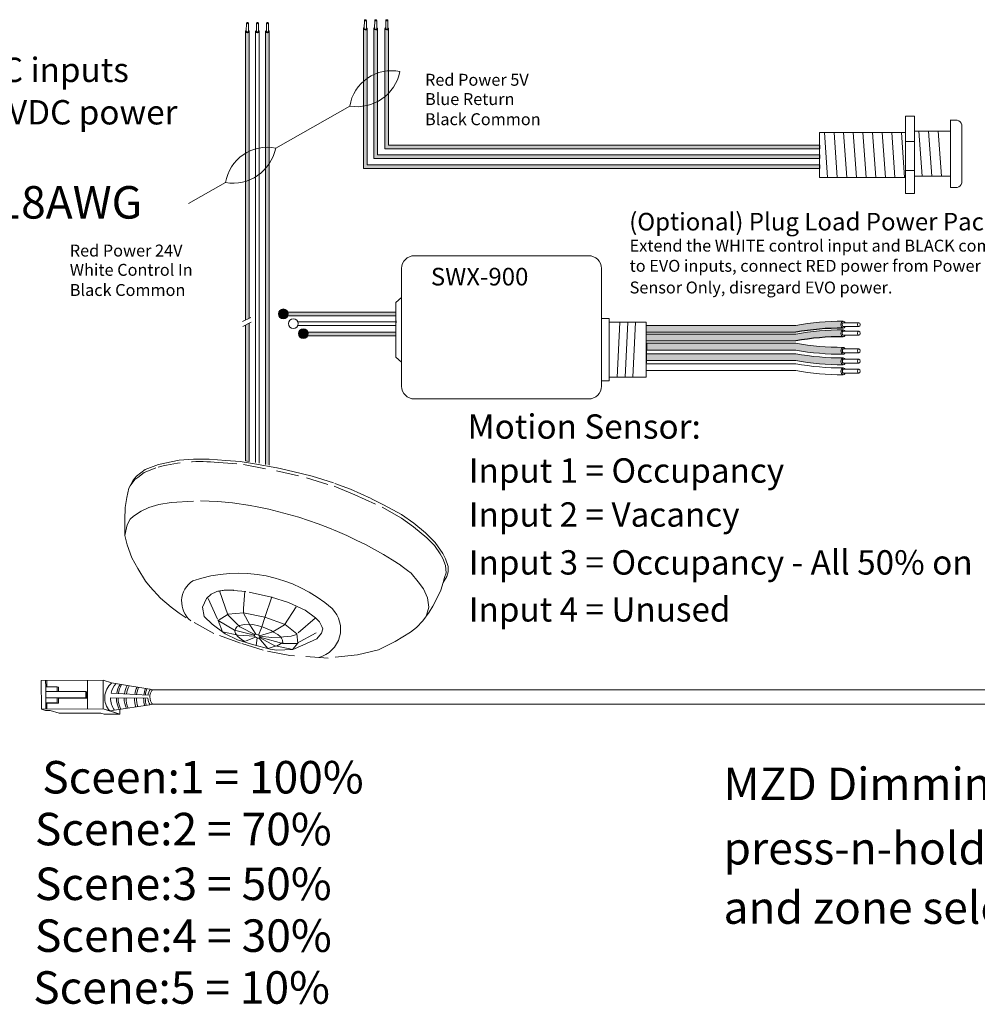
# Model space of a CAD drawing. Units: inches. Extents: x 396 to 497, y 112 to 154.
# Drawn here: x 476 to 487, y 123 to 134 of the extents above; entities that cross this region are included whole.
import ezdxf

# ---------------------------------------------------------------- set-up
doc = ezdxf.new("R2010")
doc.units = ezdxf.units.IN
doc.header["$MEASUREMENT"] = 0
doc.linetypes.add('BORDER2', pattern=[0.875, 0.25, -0.125, 0.25, -0.125, 0, -0.125])
for name, color, linetype in [('1', 7, 'Continuous'), ('Rev B', 7, 'Continuous'), ('TXT', 7, 'Continuous'), ('Unused 2', 1, 'BORDER2')]:
    doc.layers.add(name, color=color, linetype=linetype)
doc.styles.add('SIMPLEX', font='SIMPLEX')

msp = doc.modelspace()

# ---------------------------------------------------------------- hatches: boundary and pattern name
at = {"layer": '1', "lineweight": 15}
h = msp.add_hatch(color=1, dxfattribs=at)
edge = h.paths.add_edge_path()
edge.add_line((479.7056407808612, 133.692434377351), (479.7056407808612, 132.1376194761304))
edge.add_line((479.7056407808612, 132.1376194761305), (484.7659162869958, 132.1376194761305))
edge.add_line((484.7659162869958, 132.1376194761305), (484.7659162869958, 132.1787862760318))
edge.add_line((484.7659162869958, 132.1787862760318), (479.7468075807626, 132.1787862760318))
edge.add_line((479.7468075807626, 132.1787862760318), (479.7468075807626, 133.692434377351))
edge.add_arc((479.7262241808119, 133.6983869767908), 0.02142684749605372, 196.129561362024, 343.870438637976, ccw=False)
h = msp.add_hatch(color=150, dxfattribs=at)
edge = h.paths.add_edge_path()
edge.add_line((479.8206626055536, 132.2493441730968), (484.7659162869958, 132.2493441730968))
edge.add_line((484.7659162869958, 132.2493441730968), (484.7659162869958, 132.2905109729982))
edge.add_line((484.7659162869958, 132.2905109729982), (479.861829405455, 132.2905109729982))
edge.add_line((479.861829405455, 132.2905109729982), (479.861829405455, 133.692434377351))
edge.add_arc((479.8412460055043, 133.6983869767908), 0.02142684749605372, 196.129561362024, 343.870438637976, ccw=False)
edge.add_line((479.8206626055536, 133.692434377351), (479.8206626055536, 132.2493441730968))
h = msp.add_hatch(color=250, dxfattribs=at)
edge = h.paths.add_edge_path()
edge.add_line((479.943659276758, 132.3569947900114), (484.7659162869958, 132.3569947900114))
edge.add_line((484.7659162869958, 132.3569947900114), (484.7659162869958, 132.3981615899128))
edge.add_line((484.7659162869958, 132.3981615899128), (479.9848260766593, 132.3981615899128))
edge.add_line((479.9848260766593, 132.3981615899128), (479.9848260766593, 133.692434377351))
edge.add_arc((479.9642426767086, 133.6983869767908), 0.02142684749605372, 196.129561362024, 343.870438637976, ccw=False)
edge.add_line((479.943659276758, 133.692434377351), (479.943659276758, 132.3569947900114))
at = {"layer": '1'}
h = msp.add_hatch(color=1, dxfattribs=at)
edge = h.paths.add_edge_path()
edge.add_arc((478.8159094563059, 130.5251204356155), 0.05471593088614712, 0, 360)
at = {"layer": '1', "lineweight": 15}
for color, points in [(1, [(478.8354346526827, 130.5022206163819), (480.0623369369252, 130.5022206163819), (480.0623369369252, 130.5433874162834), (478.8354346526827, 130.5433874162834)]), (250, [(479.0578101804213, 130.2828453025011), (480.0623369369252, 130.2828453025011), (480.0623369369252, 130.3240121024023), (479.0578101804213, 130.3240121024023)])]:
    msp.add_hatch(color=color, dxfattribs=at).paths.add_polyline_path(points)
at = {"layer": '1'}
h = msp.add_hatch(color=140, dxfattribs=at)
edge = h.paths.add_edge_path()
edge.add_arc((485.0067528706304, 127.5563901538572), 2.810480780382746, 89.54714828219892, 100.36493733332958, ccw=False)
edge.add_arc((485.0443293285613, 130.4051184640055), 0.04129925607587588, 111.83904331330169, 248.16095668669828, ccw=False)
edge.add_arc((485.0067528706304, 127.6330607812959), 2.810480780382746, 89.54714828219886, 100.3649373333342)
edge.add_line((484.5010990208414, 130.3976794532096), (482.8464832629206, 130.3976794532096))
edge.add_line((482.8464832629206, 130.3976794532096), (482.8464832629206, 130.3210088257709))
edge.add_line((482.8464832629206, 130.3210088257709), (484.5010990208416, 130.3210088257709))
at = {"layer": '1', "lineweight": 0}
h = msp.add_hatch(color=250, dxfattribs=at)
edge = h.paths.add_edge_path()
edge.add_arc((479.0382849840444, 130.3057451217345), 0.05471593088614712, 0, 360)
at = {"layer": '1'}
h = msp.add_hatch(color=140, dxfattribs=at)
edge = h.paths.add_edge_path()
edge.add_arc((485.0067528706304, 127.4605928926499), 2.810480780382746, 89.54714828219892, 100.36493733332958, ccw=False)
edge.add_arc((485.0443293285613, 130.3093212027984), 0.04129925607587588, 111.83904331330169, 248.16095668669828, ccw=False)
edge.add_arc((485.0067528706304, 127.5372635200887), 2.810480780382746, 89.54714828219886, 100.3649373333342)
edge.add_line((484.5010990208414, 130.3018821920025), (482.8464832629206, 130.3018821920025))
edge.add_line((482.8464832629206, 130.3018821920025), (482.8464832629206, 130.2252115645638))
edge.add_line((482.8464832629206, 130.2252115645638), (484.5010990208416, 130.2252115645638))
h = msp.add_hatch(color=251, dxfattribs=at)
edge = h.paths.add_edge_path()
edge.add_arc((485.0014475472573, 132.9617961418711), 2.810480780382746, 259.6350626666693, 270.45285171780114, ccw=False)
edge.add_line((484.4957936974686, 130.1971774699573), (482.8411779395476, 130.1971774699573))
edge.add_line((482.8411779395476, 130.1971774699573), (482.8411779395476, 130.1205068425186))
edge.add_line((482.8411779395476, 130.1205068425186), (484.4957936974683, 130.1205068425186))
edge.add_arc((485.0014475472573, 132.8851255144323), 2.810480780382746, 259.6350626666658, 270.4528517178011)
edge.add_arc((485.0390240051881, 130.1130678317227), 0.04129925607587588, 111.83904331330169, 248.16095668669828, ccw=False)
h = msp.add_hatch(color=51, dxfattribs=at)
edge = h.paths.add_edge_path()
edge.add_arc((485.0014475472573, 132.8449702135697), 2.810480780382746, 259.6350626666693, 270.45285171780114, ccw=False)
edge.add_line((484.4957936974686, 130.0803515416559), (482.8411779395476, 130.080351541656))
edge.add_line((482.8411779395476, 130.080351541656), (482.8411779395476, 130.0036809142173))
edge.add_line((482.8411779395476, 130.0036809142172), (484.4957936974683, 130.0036809142172))
edge.add_arc((485.0014475472573, 132.768299586131), 2.810480780382746, 259.6350626666658, 270.4528517178011)
edge.add_arc((485.0390240051881, 129.9962419034214), 0.04129925607587588, 111.83904331330169, 248.16095668669828, ccw=False)
at = {"layer": 'Rev B', "lineweight": 9}
h = msp.add_hatch(color=1, dxfattribs=at)
edge = h.paths.add_edge_path()
edge.add_line((478.4379276427647, 130.4766357947479), (478.4379276427647, 133.6619497703428))
edge.add_arc((478.4173442427752, 133.6679023697945), 0.02142684753662011, 341.72705718744515, 343.87043863602497, ccw=False)
edge.add_ellipse((478.4173901112862, 133.6607317571648), major_axis=(0.0203455228383973, -0.0009557731873428567), ratio=0.6642133286180877, start_angle=-64.42202481759648, end_angle=5.959577118419418, ccw=False)
edge.add_arc((478.4173465862535, 133.6678868435419), 0.02141161767286482, 236.3060790293709, 292.6762500445374, ccw=False)
edge.add_ellipse((478.4173901112862, 133.6607317571648), major_axis=(0.0203455228383973, -0.0009557731873428567), ratio=0.6642133286180877, start_angle=182.6065080043279, end_angle=235.93621794199862, ccw=False)
edge.add_arc((478.4147426313456, 133.6671196323139), 0.01871021618852475, 196.0402310852836, 198.8583682806141, ccw=False)
edge.add_line((478.3967608428633, 133.6619497703428), (478.3967608428633, 130.4563791154312))
edge.add_line((478.3967608428633, 130.4563791154312), (478.4379276427646, 130.4766357947479))
msp.add_hatch(color=1, dxfattribs=at).paths.add_polyline_path([(478.4379276427647, 128.8862137038914), (478.4379276427647, 130.4213307711659), (478.3967608428633, 130.4010740918493), (478.3967608428633, 128.8933556675004)])
at = {"layer": 'TXT'}
h = msp.add_hatch(color=250, dxfattribs=at)
edge = h.paths.add_edge_path()
edge.add_line((478.619136370602, 133.6619497703428), (478.619136370602, 128.8546139854713))
edge.add_line((478.619136370602, 128.8546139854714), (478.6603031705033, 128.8453217494106))
edge.add_line((478.6603031705032, 128.8453217494105), (478.6603031705032, 133.6619497703428))
edge.add_arc((478.6397197705526, 133.6679023697825), 0.02142684749605372, 196.129561362024, 343.870438637976, ccw=False)

# ---------------------------------------------------------------- linework, layer by layer
at = {"color": 0, "lineweight": 15}
for p, q in [((479.7056407808612, 133.692434377351), (479.7056407808612, 132.1376194761305)), ((479.7468075807626, 133.692434377351), (479.7468075807626, 132.1787862760318)), ((479.8206626055536, 133.692434377351), (479.8206626055536, 132.2493441730968)), ((479.861829405455, 133.692434377351), (479.861829405455, 132.2905109729982)), ((479.943659276758, 133.692434377351), (479.943659276758, 132.3569947900114)), ((479.9848260766593, 133.692434377351), (479.9848260766593, 132.3981615899128)), ((478.3967608428633, 133.6619497703428), (478.3967608428633, 130.4563791154312)), ((478.4379276427647, 133.6619497703428), (478.4379276427647, 130.4766357947479)), ((478.5079486067326, 133.6619497703428), (478.5079486067326, 128.874065876571)), ((478.549115406634, 133.6619497703428), (478.549115406634, 128.8669239129618)), ((478.619136370602, 133.6619497703428), (478.619136370602, 128.8546139854714)), ((478.6603031705032, 133.6619497703428), (478.6603031705032, 128.8453217494105)), ((479.943659276758, 132.3569947900114), (484.7659162869958, 132.3569947900114)), ((479.9848260766593, 132.3981615899128), (484.7659162869958, 132.3981615899128)), ((479.8206626055536, 132.2493441730968), (484.7659162869958, 132.2493441730968)), ((479.861829405455, 132.2905109729982), (484.7659162869958, 132.2905109729982)), ((479.7056407808612, 132.1376194761305), (484.7659162869958, 132.1376194761305)), ((479.7468075807626, 132.1787862760318), (484.7659162869958, 132.1787862760318)), ((478.8354346526827, 130.5433874162834), (480.0623369369252, 130.5433874162834)), ((478.8354346526827, 130.5022206163819), (480.0623369369252, 130.5022206163819)), ((478.3967608428633, 130.4010740918494), (478.3967608428633, 128.8933556675005)), ((478.4379276427647, 130.4213307711659), (478.4379276427647, 128.8862137038914)), ((478.9767905936953, 130.3945699994674), (480.0623369369252, 130.3945699994674)), ((478.9786738671194, 130.4357367993687), (480.0623369369252, 130.4357367993687)), ((479.0578101804213, 130.3240121024023), (480.0623369369252, 130.3240121024023)), ((479.0578101804213, 130.2828453025011), (480.0623369369252, 130.2828453025011))]:
    msp.add_line(p, q, dxfattribs=at)
at = {"color": 7}
msp.add_line((482.8464883788577, 130.1789759269889), (482.8464883788577, 130.1426357241676), dxfattribs=at)
for p, q in [((482.8464832629206, 130.0807466655813), (482.8468373808937, 130.1384438260248)), ((482.8464832629206, 130.0807466655813), (482.8468373808937, 130.1384438260248)), ((482.8464832629206, 130.0097661736773), (482.8464832629206, 130.0772094776537)), ((482.8464832629206, 130.0097661736773), (482.8464832629206, 130.0772094776537))]:
    msp.add_line(p, q)
at = {"color": 0, "linetype": 'Continuous', "lineweight": 5}
for p, q in [((476.1307266253713, 126.4553932455985), (476.8167813901039, 126.4581807790666)), ((476.1307266253713, 126.4553932455985), (476.1320112835508, 126.1392191529226)), ((476.1791109123994, 126.3863258703771), (476.1788294881619, 126.4555886940477)), ((476.1918238288134, 126.4556414918145), (476.192105253051, 126.3863786681437)), ((476.6447260284305, 126.1413023824028), (476.6434413702511, 126.4574764750787)), ((476.8180660482834, 126.1420066863907), (476.8167813901039, 126.4581807790666)), ((476.9091998015847, 126.428263558919), (476.8167813901039, 126.4581807790666)), ((476.1791109123994, 126.3863258703771), (476.3074147355912, 126.3868471861955)), ((476.1820871418278, 126.13942261792), (476.1810839078858, 126.386333886925)), ((476.3074147355912, 126.3868471861955), (476.3076334253108, 126.3330242901123)), ((476.3074147355912, 126.3868471861955), (476.3203068744929, 126.3803520944217)), ((476.3076334253108, 126.3330242901123), (476.1813025976055, 126.3325109908417)), ((476.3079178555759, 126.2630216369446), (476.1815870278705, 126.2625083376741)), ((476.3076334253108, 126.3330242901123), (476.6233453910966, 126.3343070706074)), ((476.6236298213617, 126.2643044174398), (476.3079178555759, 126.2630216369446)), ((476.637245065805, 126.2583981763417), (476.3209390654003, 126.2564615189176)), ((476.6233453910966, 126.3343070706074), (476.6236298213617, 126.2643044174398)), ((476.6233453910966, 126.3343070706074), (476.6369606355399, 126.3284008295093)), ((476.6236298213617, 126.2643044174398), (476.637245065805, 126.2583981763417)), ((476.6369606355399, 126.3284008295093), (476.6373892377424, 126.2583990590681)), ((476.1320112835508, 126.1392191529226), (476.8180660482834, 126.1420066863907)), ((476.1789968487566, 126.1240092236942), (476.1320112835508, 126.1392191529226)), ((476.1789968487566, 126.1240092236942), (476.2290727070335, 126.1242126886916)), ((476.1798327221038, 126.2086774250427), (476.3081365452956, 126.2091987408612)), ((476.1928539319282, 126.2021173070157), (476.3211577551199, 126.2026386228343)), ((476.1928539319282, 126.2021173070157), (476.1931084869929, 126.1394673991387)), ((476.3299566001971, 126.0915550656839), (476.2290727070335, 126.1242126886916)), ((476.3081365452956, 126.2091987408612), (476.3211577551199, 126.2026386228343)), ((476.9659355066527, 126.0941391341546), (476.8180660482834, 126.1420066863907)), ((477.0029028712451, 126.0821722460958), (476.8550334128757, 126.1300397983316)), ((477.0026896421936, 126.134651187931), (477.0029028712451, 126.0821722460958)), ((476.3299566001971, 126.0915550656839), (476.7925954867999, 126.0934348301669)), ((476.8295628513922, 126.0814679421078), (476.7925954867999, 126.0934348301669)), ((476.8295628513922, 126.0814679421078), (477.0029028712451, 126.0821722460958))]:
    msp.add_line(p, q, dxfattribs=at)
at = {"color": 0, "linetype": 'ByBlock', "lineweight": 5}
for p, q in [((476.3203068744929, 126.3803520944217), (476.3204994480828, 126.3329567786729)), ((476.3079178555759, 126.2630216369446), (476.3081365452956, 126.2091987408612)), ((476.3211710498005, 126.2564629392964), (476.3213897395201, 126.2026400432131))]:
    msp.add_line(p, q, dxfattribs=at)
at = {"color": 1, "linetype": 'Continuous', "lineweight": 5}
msp.add_line((476.1818554928866, 126.1964349772864), (476.1820871418278, 126.13942261792), dxfattribs=at)
at = {"color": 0, "linetype": 'Continuous', "lineweight": 5, "extrusion": (0, 0, -1)}
msp.add_ellipse((477.380253643976, 126.27248002338), major_axis=(0.001117113417744551, -0.08111237451745403), ratio=0.5551951915332479, start_param=6.276694136744988, end_param=9.461379053662382, dxfattribs=at)
at = {"layer": '1', "color": 7, "lineweight": 18}
for p, q in [((478.7314132847034, 132.3656349238172), (479.5531983380427, 132.8318721581607)), ((477.763930856818, 131.7494017632692), (478.1743147106197, 131.9822317864464))]:
    msp.add_line(p, q, dxfattribs=at)
at = {"layer": '1', "color": 0, "linetype": 'ByBlock', "lineweight": 18}
for p, q in [((485.7185115755049, 132.7194816091789), (485.8198519662638, 132.7194816091789)), ((485.7185115755049, 131.8607219289071), (485.7185115755049, 132.7194816091789)), ((485.8198519662638, 131.8607219289071), (485.8198519662638, 132.7194816091789)), ((486.2187132506134, 131.9284545680665), (486.2187132506134, 132.6784545680665)), ((486.2187132506134, 132.674965373721), (486.2937132506135, 132.674965373721)), ((486.3437132506134, 131.9784545680665), (486.3437132506134, 132.624965373721)), ((484.7659162869958, 132.040101769043), (484.7659162869958, 132.540101769043)), ((484.7659162869958, 132.540101769043), (485.7185115755049, 132.540101769043)), ((485.8198519662638, 132.5534545680665), (486.2187132506134, 132.5534545680665)), ((486.2187132506134, 132.0534545680665), (486.2187132506134, 132.5534545680665)), ((485.7185115755049, 132.4393514460956), (485.8198519662638, 132.4393514460956)), ((485.7185115755049, 132.040101769043), (484.7659162869958, 132.040101769043)), ((485.7185115755049, 132.1178906032129), (485.8198519662638, 132.1178906032129)), ((486.2187132506134, 132.0534545680665), (485.8198519662638, 132.0534545680665)), ((486.2187132506134, 131.9284545680665), (486.2937132506135, 131.9284545680665)), ((485.7185115755049, 131.8607219289071), (485.8198519662638, 131.8607219289071))]:
    msp.add_line(p, q, dxfattribs=at)
at = {"layer": '1', "color": 253, "linetype": 'ByBlock', "lineweight": 5}
for p, q in [((484.81944180659, 132.540101769043), (484.8538669388604, 132.040101769043)), ((484.9264928457785, 132.540101769043), (484.9609179780489, 132.040101769043)), ((485.033543884967, 132.540101769043), (485.0679690172374, 132.040101769043)), ((485.1405949241555, 132.540101769043), (485.1750200564259, 132.040101769043)), ((485.247645963344, 132.540101769043), (485.2820710956144, 132.040101769043)), ((485.3546970025325, 132.540101769043), (485.3891221348028, 132.040101769043)), ((485.461748041721, 132.540101769043), (485.4961731739913, 132.040101769043)), ((485.5687990809095, 132.540101769043), (485.6032242131798, 132.040101769043)), ((485.6758501200979, 132.540101769043), (485.7102752523683, 132.040101769043)), ((485.8695119218897, 132.5534545680665), (485.90393705416, 132.0534545680665)), ((485.9765629610782, 132.5534545680665), (486.0109880933485, 132.0534545680665)), ((486.0836140002667, 132.5534545680665), (486.118039132537, 132.0534545680665))]:
    msp.add_line(p, q, dxfattribs=at)
at = {"layer": '1', "color": 0}
for p, q in [((484.7659162869958, 132.3981615899128), (484.7659162869958, 132.3569947900114)), ((484.7659162869958, 132.2905109729982), (484.7659162869958, 132.2493441730968)), ((484.7659162869958, 132.1787862760318), (484.7659162869958, 132.1376194761305)), ((478.8354346526827, 130.5433874162834), (478.8354346526827, 130.5022206163819)), ((480.0628350396898, 130.4481150593029), (480.0628350396898, 130.4249587343584)), ((482.8464832629206, 130.1944023379653), (482.8464832629206, 130.1177317105264)), ((482.8464832629206, 129.9827747565976), (482.8464832629206, 130.0594453840364))]:
    msp.add_line(p, q, dxfattribs=at)
at = {"layer": '1', "lineweight": 20}
for p, q in [((480.0628350396898, 130.651556280091), (480.1287663951593, 130.7055828048879)), ((480.0628350396898, 130.651556280091), (480.0628350396898, 130.0434801485999)), ((482.3454919275213, 130.4739879055744), (482.4323725542345, 130.4739879055744)), ((482.4321909794403, 130.4323187065729), (482.842773367295, 130.4323187065729)), ((482.4323725542345, 130.4739879055744), (482.4323725542345, 129.7825733760806)), ((482.842773367295, 130.4323187065729), (482.8427733672947, 129.8242425750819)), ((480.0628350396898, 130.0434801485999), (480.1287663951593, 129.9894536238029)), ((482.4323725542345, 129.7825733760806), (482.3454919275213, 129.7825733760806)), ((482.4321909794403, 129.8242425750819), (482.8427733672947, 129.8242425750819))]:
    msp.add_line(p, q, dxfattribs=at)
at = {"layer": '1', "color": 0, "lineweight": 15}
for p, q in [((480.0628350396898, 130.3875615872885), (480.0628350396898, 130.364405262344)), ((479.0578101804213, 130.3240121024023), (479.0578101804213, 130.2828453025011)), ((480.0628350396898, 130.3247164452448), (480.0628350396898, 130.3015601203004))]:
    msp.add_line(p, q, dxfattribs=at)
at = {"layer": '1', "color": 253, "lineweight": 5}
for p, q in [((482.550349571594, 130.4323187065729), (482.5197020307751, 129.8189257873812)), ((482.6374821733675, 130.4323187065729), (482.6092166156236, 129.8224592578358)), ((482.7254262377169, 130.4323187065729), (482.6940199065328, 129.8236370813206))]:
    msp.add_line(p, q, dxfattribs=at)
at = {"layer": '1', "color": 0, "lineweight": 5}
for p, q in [((477.3791365305582, 126.3535923978975), (476.9091998015847, 126.428263558919)), ((477.3137648025618, 126.2587155538872), (476.8989664666088, 126.2639661657347)), ((476.905163001785, 126.316183306955), (477.3146692549033, 126.2913346265473)), ((477.3813707573938, 126.1913676488626), (476.892000777468, 126.1180729102727))]:
    msp.add_line(p, q, dxfattribs=at)
at = {"layer": '1', "color": 0, "lineweight": 20}
for p, q in [((489.3449139559454, 126.3535923978975), (477.3791365305582, 126.3535923978975)), ((477.3791365305582, 126.3535923978975), (478.3278345121782, 126.3535923978975)), ((489.3433685013468, 126.1913676488626), (477.3813707573938, 126.1913676488626)), ((477.3813707573938, 126.1913676488626), (478.3278345121782, 126.1913676488626))]:
    msp.add_line(p, q, dxfattribs=at)
at = {"layer": '1', "lineweight": 20}
msp.add_lwpolyline([(482.3454919275213, 131.0303713849031), (482.3454919275213, 129.7217999139023, -0.4142135623730984), (482.2048669275213, 129.5811749139023), (480.2693913951593, 129.5811749139023, -0.4142135623730981), (480.1287663951593, 129.7217999139023), (480.1287663951593, 131.0303713849031, -0.4142135623730939), (480.2693913951593, 131.1709963849031), (482.2048669275213, 131.1709963849031, -0.4142135623730961)], format="xyb", close=True, dxfattribs=at)
at = {"layer": '1', "color": 0, "lineweight": 0}
for centre in [(478.8159094563059, 130.5251204356155), (478.9270972201751, 130.417469818701), (479.0382849840444, 130.3057451217345)]:
    msp.add_circle(centre, 0.05471593088614712, dxfattribs=at)
for centre, start, end in [((479.7262241808119, 133.6983869767908), 196.12956136217, 343.87043863783), ((479.8412460055043, 133.6983869767908), 196.12956136217, 343.87043863783), ((479.9642426767086, 133.6983869767908), 196.12956136217, 343.87043863783), ((478.417344242814, 133.6679023697825), 196.12956136217, 343.87043863783), ((478.417344242814, 133.6679023697825), 196.129561361878, 343.870438638122), ((478.5285320066832, 133.6679023697825), 196.12956136217, 343.87043863783), ((478.5285320066833, 133.6679023697825), 196.129561361878, 343.87043863783), ((478.6397197705525, 133.6679023697825), 196.12956136217, 343.87043863783), ((478.6397197705526, 133.6679023697825), 196.12956136217, 343.87043863783)]:
    msp.add_arc(centre, 0.02142684749605372, start, end, dxfattribs=at)
at = {"layer": '1', "color": 7, "lineweight": 18}
for centre, radius, start, end in [((480.0162079243508, 132.7555462652008), 0.4692584777596935, 78.43346892672187, 170.6391307575451), ((479.6332997376995, 133.3119256580541), 0.4866904529440377, 260.5269383394476, 348.5456613448159), ((478.6373242969278, 131.9059058934866), 0.4692584777596935, 78.43346892672187, 170.6391307575451), ((478.2544161102766, 132.4622852863398), 0.4866904529440377, 260.5269383394476, 348.5456613448159)]:
    msp.add_arc(centre, radius, start, end, dxfattribs=at)
at = {"layer": '1', "color": 0, "linetype": 'ByBlock', "lineweight": 18}
for centre, start, end in [((486.2761842051275, 132.6074363282351), 14.55155882524394, 75.44844117475606), ((486.2761842051275, 131.9959836135526), 284.5515588251988, 345.4484411746539)]:
    msp.add_arc(centre, 0.06976703677163644, start, end, dxfattribs=at)
at = {"layer": '1', "color": 0, "lineweight": 15}
for centre in [(485.0443293285613, 130.4051184640055), (485.0443293285613, 130.3093212027984), (485.0443293285613, 130.1155268597636), (485.0443293285613, 129.9987009314621), (485.0443293285613, 129.8877162995759)]:
    msp.add_arc(centre, 0.04129925607587588, 111.8390433132138, 248.1609566867862, dxfattribs=at)
at = {"layer": '1', "color": 0, "lineweight": 5}
for centre, radius, start, end in [((477.0485524365143, 126.2639847773191), 0.2140062963911873, 130.115961056243, 222.9853309287506), ((477.1406971063487, 126.2617565662256), 0.2417407382281468, 138.9827066895313, 166.9885897665843), ((477.248268715843, 126.2649851788022), 0.2849711211279558, 148.6904987928507, 170.4193540476059), ((477.2669631301946, 126.2673973612991), 0.2849711211279558, 149.8409032886325, 171.1347129256121), ((477.3342027172977, 126.2640806103658), 0.2849711211279558, 151.4012558232223, 171.2885648911504), ((477.3565154053946, 126.2628745191173), 0.2849711211279558, 151.893499159007, 171.3183573114109), ((477.4493844315281, 126.256844062875), 0.2849711211279558, 153.71718264536, 171.2387110265547), ((477.4704910283766, 126.261668427869), 0.2849711211279558, 155.4100904321384, 172.4680509086025), ((477.5508167055258, 126.2632363464919), 0.2849711211279558, 158.3444725441302, 173.76322308604), ((477.5689080742531, 126.2626333008677), 0.2849711211279558, 158.8063062558437, 173.8626218672882), ((477.46851648405, 126.2707467189371), 0.155218658208051, 145.4270615489918, 172.3779353647869), ((477.1406971063487, 126.2617565662256), 0.2417407382281468, 179.476288150195, 214.4763174641212), ((477.248268715843, 126.2649851788022), 0.2849711211279558, 180.368623805746, 207.7147810098149), ((477.2669631301946, 126.2673973612991), 0.2849711211279558, 180.9013002583124, 207.7147810098149), ((477.3342027172977, 126.2640806103658), 0.2849711211279558, 180.4054624091309, 204.5910500840286), ((477.3565154053946, 126.2628745191173), 0.2849711211279558, 180.2197389005022, 203.6521219253798), ((477.4493844315281, 126.256844062875), 0.2849711211279558, 179.2436570279486, 199.580521251565), ((477.4704910283766, 126.261668427869), 0.2849711211279558, 180.2673199324673, 199.9176802035728), ((477.5508167055258, 126.2632363464919), 0.2849711211279558, 180.7870792417033, 197.8027843570791), ((477.5689080742531, 126.2626333008677), 0.2849711211279558, 180.7118563460157, 197.1359697146341), ((477.46851648405, 126.2707467189371), 0.155218658208051, 184.4455164802426, 213.2969159270959)]:
    msp.add_arc(centre, radius, start, end, dxfattribs=at)
at = {"layer": 'Rev B', "color": 7, "lineweight": 9}
for p, q in [((478.3627481916255, 130.4396427314889), (478.4569566202077, 130.4859992598389)), ((478.36573893539, 130.3858093437276), (478.4599473639722, 130.4321658720776)), ((478.3967608428633, 128.8933556675005), (478.4379276427647, 128.8862137038914))]:
    msp.add_line(p, q, dxfattribs=at)
msp.add_arc((477.6368043288097, 123.9252750180795), 4.547066872490256, 56.8720911777221, 79.9380979849599, dxfattribs=at)
at = {"layer": 'Rev B', "color": 253, "lineweight": 0}
for centre, radius, start, end in [((477.963120824939, 127.331874830252), 0.2755368473384603, 123.1175003943937, 231.011152712785), ((478.3189358828544, 126.0801960811561), 1.565973696351523, 48.51683153194394, 108.9543782331191), ((479.129480200533, 127.0245549808172), 0.3221239342717375, 284.503918237578, 45.25584295981452)]:
    msp.add_arc(centre, radius, start, end, dxfattribs=at)
at = {"layer": 'Rev B', "color": 7, "lineweight": 9, "extrusion": (0, 0, -1)}
msp.add_ellipse((478.5248810231484, 126.9477750636134), major_axis=(-0.02943719244905125, 0.0134520107927406), ratio=0.5528422798165761, dxfattribs=at)
at = {"layer": 'TXT', "lineweight": 0}
for p, q in [((479.7143770313128, 133.6921430979988), (479.7160032939477, 133.7837561332364)), ((479.7375630464038, 133.6917315130109), (479.7391893090387, 133.7833445482486)), ((479.8293988560051, 133.6921430979988), (479.83102511864, 133.7837561332364)), ((479.8525848710962, 133.6917315130109), (479.854211133731, 133.7833445482486)), ((479.9523955272095, 133.6921430979988), (479.9540217898444, 133.7837561332364)), ((479.9755815423005, 133.6917315130109), (479.9772078049354, 133.7833445482486)), ((478.4054970933148, 133.6616584909905), (478.4071233559497, 133.7532715262281)), ((478.4054970933149, 133.6616584909905), (478.4071233559497, 133.7532715262281)), ((478.4286831084058, 133.6612469060026), (478.4303093710407, 133.7528599412404)), ((478.4286831084058, 133.6612469060027), (478.4303093710408, 133.7528599412404)), ((478.5166848571841, 133.6616584909905), (478.518311119819, 133.7532715262281)), ((478.5166848571841, 133.6616584909905), (478.518311119819, 133.7532715262281)), ((478.5398708722751, 133.6612469060026), (478.54149713491, 133.7528599412404)), ((478.5398708722752, 133.6612469060027), (478.5414971349101, 133.7528599412404)), ((478.6278726210534, 133.6616584909905), (478.6294988836883, 133.7532715262281)), ((478.6278726210534, 133.6616584909905), (478.6294988836884, 133.7532715262281)), ((478.6510586361444, 133.6612469060026), (478.6526848987793, 133.7528599412404)), ((478.6510586361445, 133.6612469060027), (478.6526848987793, 133.7528599412404))]:
    msp.add_line(p, q, dxfattribs=at)
at = {"layer": 'TXT', "lineweight": 15}
for p, q in [((482.8464832629206, 130.3976794532096), (484.5010990208414, 130.3976794532096)), ((485.0296579155429, 130.4275599566967), (485.2021134640157, 130.4275599566967)), ((482.8464832629206, 130.3210088257709), (484.5010990208416, 130.3210088257709)), ((482.8464832629206, 130.3018821920025), (484.5010990208414, 130.3018821920025)), ((485.0296579155429, 130.3839137993671), (485.2021134640157, 130.3839137993671)), ((485.0296579155429, 130.3317626954895), (485.2021134640157, 130.3317626954895)), ((485.0296579155429, 130.28811653816), (485.2021134640157, 130.28811653816)), ((482.8464832629206, 130.2252115645638), (484.5010990208416, 130.2252115645638)), ((482.8464832629206, 130.199636497998), (484.5010990208416, 130.199636497998)), ((482.8464832629206, 130.1229658705593), (484.5010990208414, 130.1229658705593)), ((482.8464832629206, 130.0828105696967), (484.5010990208416, 130.0828105696967)), ((485.0296579155429, 130.1379683524547), (485.2021134640157, 130.1379683524547)), ((485.0296579155429, 130.0943221951252), (485.2021134640157, 130.0943221951252)), ((482.8464832629206, 130.006139942258), (484.5010990208414, 130.006139942258)), ((482.8464832629206, 129.9718259378103), (484.5010990208416, 129.9718259378103)), ((485.0296579155429, 130.0211424241534), (485.2021134640157, 130.0211424241534)), ((485.0296579155429, 129.9774962668239), (485.2021134640157, 129.9774962668239)), ((482.8464832629206, 129.8951553103716), (484.5010990208414, 129.8951553103716)), ((485.0296579155429, 129.910157792267), (485.2021134640157, 129.910157792267)), ((485.0296579155429, 129.8665116349376), (485.2021134640157, 129.8665116349376))]:
    msp.add_line(p, q, dxfattribs=at)
for centre, start, end in [((485.0067528706304, 127.6330607812959), 89.54714828219889, 100.3649373333366), ((485.0067528706304, 127.5372635200887), 89.54714828219889, 100.3649373333366), ((485.0067528706304, 132.9642551699119), 259.6350626666681, 270.4528517178011), ((485.0067528706304, 132.8875845424732), 259.6350626666634, 270.4528517178011), ((485.0067528706304, 132.8474292416106), 259.6350626666681, 270.4528517178011), ((485.0067528706304, 132.7707586141718), 259.6350626666634, 270.4528517178011), ((485.0067528706304, 132.7364446097243), 259.6350626666681, 270.4528517178011), ((485.0067528706304, 132.6597739822855), 259.6350626666634, 270.4528517178011)]:
    msp.add_arc(centre, 2.810480780382746, start, end, dxfattribs=at)
at = {"layer": 'TXT'}
for centre in [(485.0067528706304, 127.5563901538572), (485.0067528706304, 127.4605928926499)]:
    msp.add_arc(centre, 2.810480780382746, 89.54714828219889, 100.3649373333319, dxfattribs=at)
at = {"layer": 'TXT', "lineweight": 0}
for centre in [(479.7275963014932, 133.7835503407424), (479.8426181261856, 133.7835503407424), (479.9656147973899, 133.7835503407424), (478.4187163634953, 133.7530657337343), (478.5299041273646, 133.7530657337343), (478.6410918912339, 133.7530657337343)]:
    msp.add_ellipse(centre, major_axis=(0.01159300754550235, -0.0002057924939278921), ratio=0.617886178861725, dxfattribs=at)
for centre, major_axis, ratio, start_param, end_param in [((478.4173901112861, 133.6607317571648), (0.0203455228384663, -0.0009557731874418186), 0.6642133286143088, 2.196169671614219, 7.267857078813551), ((478.4173901112862, 133.6607317571648), (0.0203455228384663, -0.0009557731874418218), 0.6642133286143088, 2.196169671614219, 7.267857078813551), ((478.5285778751554, 133.6607317571648), (0.0203455228384663, -0.0009557731874418186), 0.6642133286143088, 2.196169671614219, 7.267857078813551), ((478.5285778751555, 133.6607317571648), (0.0203455228384663, -0.0009557731874418218), 0.6642133286143088, 2.196169671614219, 7.267857078813551), ((478.6397656390247, 133.6607317571648), (0.0203455228384663, -0.0009557731874418186), 0.6642133286143088, 2.196169671614219, 7.267857078813551), ((478.6397656390247, 133.6607317571648), (0.0203455228384663, -0.0009557731874418218), 0.6642133286143088, 2.196169671614219, 7.267857078813551), ((479.7262700492841, 133.691216364173), (0.0203455228384663, -0.00095577318744182), 0.6642133286143088, 2.196169671614219, 7.267857078813551), ((479.7259590924022, 133.6915990066264), (0.01158206108941958, -0.0005440913724591603), 0.617886178861725, 3.141592653601441, 6.283185307179586), ((479.8412918739764, 133.691216364173), (0.0203455228384663, -0.00095577318744182), 0.6642133286143088, 2.196169671614219, 7.267857078813551), ((479.8409809170946, 133.6915990066264), (0.01158206108941958, -0.0005440913724591603), 0.617886178861725, 3.141592653601441, 6.283185307179586), ((479.9642885451808, 133.691216364173), (0.0203455228384663, -0.0009557731874418198), 0.6642133286143088, 2.196169671614219, 7.267857078813551), ((479.9639775882989, 133.6915990066264), (0.01158206108941958, -0.0005440913724591603), 0.617886178861725, 3.141592653601441, 6.283185307179586), ((478.4170791544042, 133.6611143996181), (0.01158206108941958, -0.0005440913724591603), 0.617886178861725, 3.141592653601441, 6.283185307179586), ((478.4170791544043, 133.6611143996181), (0.01158206108941958, -0.0005440913724591603), 0.617886178861725, 3.141592653585591, 6.283185307179586), ((478.5282669182735, 133.6611143996181), (0.01158206108941958, -0.0005440913724591603), 0.617886178861725, 3.141592653601441, 6.283185307179586), ((478.5282669182735, 133.6611143996181), (0.01158206108941958, -0.0005440913724591603), 0.617886178861725, 3.141592653585591, 6.283185307179586), ((478.6394546821428, 133.6611143996181), (0.01158206108941958, -0.0005440913724591603), 0.617886178861725, 3.141592653601441, 6.283185307179586), ((478.6394546821429, 133.6611143996181), (0.01158206108941958, -0.0005440913724591603), 0.617886178861725, 3.141592653585591, 6.283185307179586)]:
    msp.add_ellipse(centre, major_axis=major_axis, ratio=ratio, start_param=start_param, end_param=end_param, dxfattribs=at)
at = {"layer": 'TXT', "lineweight": 15}
for centre, major_axis, ratio, start_param, end_param in [((485.0289659866573, 130.4051184640055), (-9.389443848146684e-18, -0.03833531371936783), 0.6642133286143089, 2.196169671616981, 7.267857078809982), ((485.0296579155429, 130.4057368780318), (-5.345112686870993e-18, -0.02182307866477284), 0.617886178861725, 3.141592653589793, 6.283185307179586), ((485.0289659866573, 130.3093212027983), (-9.389443848146684e-18, -0.03833531371936783), 0.6642133286143089, 2.196169671620091, 7.267857078813687), ((485.0296579155429, 130.3099396168248), (-5.345112686870993e-18, -0.02182307866477284), 0.617886178861725, 3.141592653589793, 6.283185307179586), ((485.0289659866573, 130.1155268597636), (-9.389443848146684e-18, -0.03833531371936783), 0.6642133286143089, 2.196169671616981, 7.267857078809982), ((485.0289659866573, 129.9987009314622), (-9.389443848146684e-18, -0.03833531371936783), 0.6642133286143089, 2.196169671620091, 7.267857078813687), ((485.0289659866573, 129.8877162995759), (-9.389443848146684e-18, -0.03833531371936783), 0.6642133286143089, 2.196169671616981, 7.267857078809982)]:
    msp.add_ellipse(centre, major_axis=major_axis, ratio=ratio, start_param=start_param, end_param=end_param, dxfattribs=at)
for centre in [(485.2021134640157, 130.4057368780318), (485.2021134640157, 130.3099396168248), (485.2021134640157, 130.11614527379), (485.2021134640157, 129.9993193454887), (485.2021134640157, 129.8883347136023)]:
    msp.add_ellipse(centre, major_axis=(-5.345112686870993e-18, -0.02182307866477284), ratio=0.617886178861725, dxfattribs=at)
at = {"layer": 'TXT'}
for centre in [(485.0296579155429, 130.11614527379), (485.0296579155429, 129.9993193454887), (485.0296579155429, 129.8883347136023)]:
    msp.add_ellipse(centre, major_axis=(-5.345112686870993e-18, -0.02182307866477284), ratio=0.617886178861725, start_param=3.141592653589793, end_param=6.283185307179586, dxfattribs=at)
at = {"layer": 'Unused 2', "color": 0, "lineweight": 20}
for points in [[(478.0490949707486, 128.8790281247664), (478.3730198586208, 128.8541293267473), (478.7421163358059, 128.7830951149092), (479.0721770458171, 128.7056652521132), (479.3792999633283, 128.6123972434624), (479.609763726745, 128.5178257018374), (479.9132446519092, 128.3797591688487), (480.1265333799901, 128.2593118380635), (480.2596675542922, 128.1622464666466), (480.4077848972198, 128.0390832226363), (480.4935178701147, 127.9548425096423), (480.5548629248718, 127.8619387882106), (480.5861007027944, 127.810280811408), (480.6150738900525, 127.7312497081927), (480.62288055185, 127.6509997410363), (480.6040187219181, 127.6005382338011), (480.5898777426549, 127.541853889171), (480.5649067615878, 127.4591855197673), (480.5264019861235, 127.381046991766), (480.473678928846, 127.2824457513555), (480.4361826824187, 127.2144527377435), (480.3647865573713, 127.1174308070668), (480.2926093167231, 127.0431933628579), (480.2253803401795, 126.9936630821113), (480.0562413928725, 126.8883580900222), (479.8704657615069, 126.7953680283884), (479.6405094576705, 126.7412454351172), (479.314522673664, 126.7044224405755), (478.8869647919413, 126.7350171847393), (478.5922491494035, 126.7913127899758), (478.3418836158593, 126.8703371518737), (478.0436830651259, 126.9779311097527), (477.7363819332101, 127.1513657437078), (477.6621831402762, 127.2044321682454), (477.5719377696173, 127.268785668564), (477.4547191912433, 127.3682192601702), (477.340240809633, 127.4938256182525), (477.2865991101879, 127.5586941694617), (477.1998728047878, 127.7002333985515), (477.1368644594496, 127.8171234410916), (477.0829157969131, 127.9610810724272), (477.0566828064192, 128.0662849421194), (477.0563349449479, 128.2382822871195), (477.0616414077384, 128.3766264925734), (477.0780268585125, 128.4885318668389), (477.1023690819707, 128.5913389070278), (477.1156925414651, 128.6181211054759), (477.1494207364541, 128.6593512462776), (477.1700915366617, 128.6876183733782), (477.200184712569, 128.7089952337419), (477.2729907108259, 128.7630940071654), (477.375662471553, 128.805639640096), (477.4026242187491, 128.8148407539926)], [(477.1023690819707, 128.5913389070278), (477.1490649519203, 128.6798756965952), (477.1879324202822, 128.7240563690648), (477.2840743600652, 128.7970192195258), (477.430525449091, 128.8537660557368), (477.6597586142382, 128.9020069113095), (477.8183551971957, 128.9137942065552), (477.9935884642115, 128.9132665713445), (478.1797290355802, 128.8985013286849), (478.337488773131, 128.887941885803), (478.4973428713046, 128.8594518394779), (478.7477834602919, 128.8160032941189), (478.9220661751826, 128.7766639203526), (479.1357700606003, 128.7257907317313), (479.3879059131447, 128.6436828058093), (479.5620942469549, 128.5783230235586), (479.7938446896395, 128.4722117472277), (479.9261377208712, 128.4060321981013), (480.1267284816996, 128.2970647711834), (480.2648088695483, 128.2041416748841), (480.3932201426234, 128.094734252519), (480.5023682415939, 127.9879339945618), (480.5858199737044, 127.8663810782651), (480.6173455663765, 127.8046137448489), (480.6452697036669, 127.7209351025702), (480.6445405425235, 127.6627894670342), (480.6306301047302, 127.6093213927402), (480.5898777426549, 127.541853889171)], [(477.0566828064192, 128.0662849421194), (477.0835248473301, 128.184711040982), (477.11843182165, 128.2455929804302), (477.1549946197184, 128.2814966770976), (477.2373056607006, 128.3343504151342), (477.3221216792441, 128.3767470338708), (477.4349570431576, 128.4093402758246), (477.5700909874798, 128.4323443734181), (477.8966414834684, 128.4497894732267), (478.088740311311, 128.4418232946249), (478.2517189474845, 128.4297337747771), (478.447551080112, 128.399420692653)], [(480.121455961248, 127.7341437193774), (480.1943366777501, 127.6786122638304), (480.2359283878965, 127.6478249376901), (480.313116925549, 127.552059061479), (480.3720792448155, 127.4731621141719), (480.4149102680931, 127.3747541301355), (480.4316640295289, 127.2682080269643), (480.4004846198955, 127.1659417724052), (480.4004846198955, 127.1659417724052)], [(478.0709246752064, 127.4394355444056), (478.0144594329323, 127.4126384802755), (477.9650133215534, 127.364523246098), (477.9189826903324, 127.2714041968985), (477.9379662562563, 127.1673773887356), (478.0256174549847, 127.079504001756), (478.1710444273004, 126.9737366512373), (478.3064027343974, 126.9089043471975), (478.4756303098778, 126.8540896258246), (478.6713083119281, 126.8046206475993), (478.7429552208395, 126.7921817633063), (478.9204038360302, 126.8011258516106), (479.0327437854939, 126.8476906149278), (479.1875848783415, 126.9190351184676), (479.2401132490796, 126.9821475639067), (479.2534413431475, 127.0284038903776), (479.2450303581528, 127.0557771789592), (479.2160221534167, 127.1071295413972), (479.1713490157041, 127.1505523735789), (479.0584174687757, 127.2368973357727), (478.8751763622437, 127.3217447842266), (478.6832744066337, 127.3822026454989), (478.3982316727949, 127.4432636964241), (478.2623322761352, 127.4537911144753)], [(478.1090141677897, 127.4499726841264), (478.1700172967941, 127.2684440190855), (478.2019742738088, 127.1860010405922), (478.3330796766596, 127.0528574560807), (478.4985525294718, 126.9651274269136)], [(478.3878071686839, 127.448132536686), (478.3759045564357, 127.2562281211661), (478.3745051998925, 127.2038202787329), (478.4449588444817, 127.071962353056), (478.5118780586964, 126.9688891228033)], [(477.9833079672566, 127.3645396673034), (478.0935553912799, 127.1207273474481), (478.2749061132857, 127.0143342539525), (478.4946763315003, 126.9587236425346)], [(478.6887776230589, 127.3860331982437), (478.6092459581624, 127.1550345024886), (478.5740114863553, 127.0408491515174), (478.5401905025144, 126.9596798294963)], [(478.9574103809706, 127.2746304721084), (478.8295510121112, 127.0748100405092), (478.6979523556914, 126.9975490317165), (478.5504218619191, 126.9504701384533)], [(478.0935553912799, 127.1207273474481), (478.2028781971702, 127.193353212715), (478.3733809506991, 127.2058261189275), (478.6096026960978, 127.1603642233515), (478.8346902854829, 127.0777605721775), (478.9661041121752, 126.9738352286675), (478.9760528869133, 126.8702155001187), (478.9210229969838, 126.8041783078238)], [(478.0935553912799, 127.1207273474481), (478.1400203865718, 126.9943909412528), (478.3159989521002, 126.9576359564134), (478.4971302252221, 126.9483137923883)], [(479.167699806805, 127.1493648969828), (478.9624401046377, 126.9683150603137), (478.9038614892354, 126.9483506574622), (478.7778285063815, 126.9357839319448), (478.6903642308663, 126.9334019338674), (478.5519383570125, 126.9483581856884)], [(478.8114028826277, 126.8713525673002), (478.8070445487796, 126.9024673020623), (478.7956139721151, 126.9272523592145), (478.7825696799674, 126.9460729649063), (478.7550704292511, 126.9666707562406), (478.7070893626734, 126.9917431748045), (478.6801359328996, 127.0104152214856), (478.6374021109006, 127.0312230572494), (478.5938341861328, 127.0476335827657), (478.5411130374285, 127.0643868801606), (478.4778042510228, 127.0761812148031), (478.4413161669432, 127.0753848501111), (478.3840500693947, 127.0766539528874), (478.3469695901005, 127.0710392686724), (478.3263867099139, 127.0659396626906), (478.3005258424395, 127.050532785053), (478.28377162463, 127.0280390713613), (478.277441574363, 127.002013813314), (478.2837497181158, 126.9793258867541), (478.3114599336762, 126.9437352316909), (478.3529544751948, 126.9104605878456), (478.3875643093082, 126.8872277607577)], [(478.5551526855111, 126.9372751955857), (478.8058996662024, 126.8675220145554), (478.960627861679, 126.8658136049014), (479.2526625205381, 127.0266417378512)], [(478.3563304651733, 126.9084803531396), (478.3870718218792, 126.8874001566197), (478.5067328623902, 126.9378970138337)], [(478.5256025815955, 126.9284919232611), (478.5139015411889, 126.8455172244728)], [(478.5459872788175, 126.9277686200852), (478.6432624542008, 126.8117069858447), (478.7309823553943, 126.8388484048599), (478.5530480321962, 126.9322533182972)], [(478.7289599041336, 126.8393955902859), (478.9204038360302, 126.8011258516106)], [(478.7410946116939, 126.8361124777294), (478.8117596205626, 126.8766822881634)]]:
    msp.add_lwpolyline(points, dxfattribs=at)
for centre, radius, start, end in [((477.8790284927226, 127.2701085299155), 1.616526732337951, 84.03257683609577, 107.1400624963627), ((478.2185370125097, 126.8317062766706), 0.6278538175896307, 85.49655472313674, 103.081751934516)]:
    msp.add_arc(centre, radius, start, end, dxfattribs=at)

# ---------------------------------------------------------------- texts
at = {"linetype": 'Continuous', "lineweight": 9, "style": 'SIMPLEX'}
for s, height, p in [('Red Power 5V', 0.1323794853775092, (480.3884379808777, 133.0576552525097)), ('Blue Return', 0.1323794853775092, (480.3884379808777, 132.8437418839567)), ('Black Common', 0.1323794853775092, (480.3884379808777, 132.6198013262528)), ('(Optional) Plug Load Power Pack SWX-900 ', 0.195488483312513, (482.6537808008318, 131.4511842669113)), ('Red Power 24V', 0.1323794853775092, (476.4464590728882, 131.1619902362472)), ('Extend the WHITE control input and BLACK common wire ', 0.1323794853775092, (482.6586868244123, 131.2166970473322)), ('White Control In', 0.1323794853775092, (476.4464590728882, 130.9480768676943)), ('to EVO inputs, connect RED power from Power Pack to ', 0.1323794853775092, (482.6586868244123, 130.9927564896283)), (' SWX-900 ', 0.195488483312513, (480.3931660324205, 130.840957185427)), ('Black Common', 0.1323794853775092, (476.4464590728882, 130.7241363099903)), ('Sensor Only, disregard EVO power. ', 0.1323794853775092, (482.6586868244123, 130.7521024930359))]:
    msp.add_text(s, height=height, dxfattribs=at).set_placement(p)
at = {"layer": 'TXT', "linetype": 'Continuous', "style": 'SIMPLEX'}
for s, height, p in [('4 OSC inputs', 0.270525, (474.9112722991114, 133.0987275872021)), ('w/24VDC power ', 0.270525, (474.9112722991114, 132.6279498513755)), ('3 #18AWG', 0.3607, (474.9769208385336, 131.5829864933993)), ('Motion Sensor:   ', 0.270525, (480.8613099327789, 129.1394626808875)), ('Input 1 = Occupancy ', 0.270525, (480.8740223165394, 128.6515220104418)), ('Input 2 = Vacancy', 0.270525, (480.8740223165394, 128.1633215084491)), ('Input 3 = Occupancy - All 50% on', 0.270525, (480.8740223165394, 127.6314768346784)), ('Input 4 = Unused', 0.270525, (480.8740223165394, 127.1100704695041)), ('Sceen:1 = 100%', 0.3607, (476.1416617374499, 125.201902554879)), ('MZD Dimming station', 0.3607, (483.7002815354952, 125.1279537502208)), ('Scene:2 = 70%', 0.3607, (476.0599436174448, 124.6264346461137)), ('press-n-hold dimming ', 0.3607, (483.7002815354952, 124.4138042708244)), ('Scene:3 = 50%', 0.3607, (476.0599436174448, 124.0189962979727)), ('and zone selection', 0.3607, (483.7002815354952, 123.7550383813416)), ('Scene:4 = 30%', 0.3607, (476.0609085381642, 123.4435283892074)), ('Scene:5 = 10%', 0.3607, (476.0408240543655, 122.8680604804422))]:
    msp.add_text(s, height=height, dxfattribs=at).set_placement(p)

doc.saveas('drawing.dxf')
